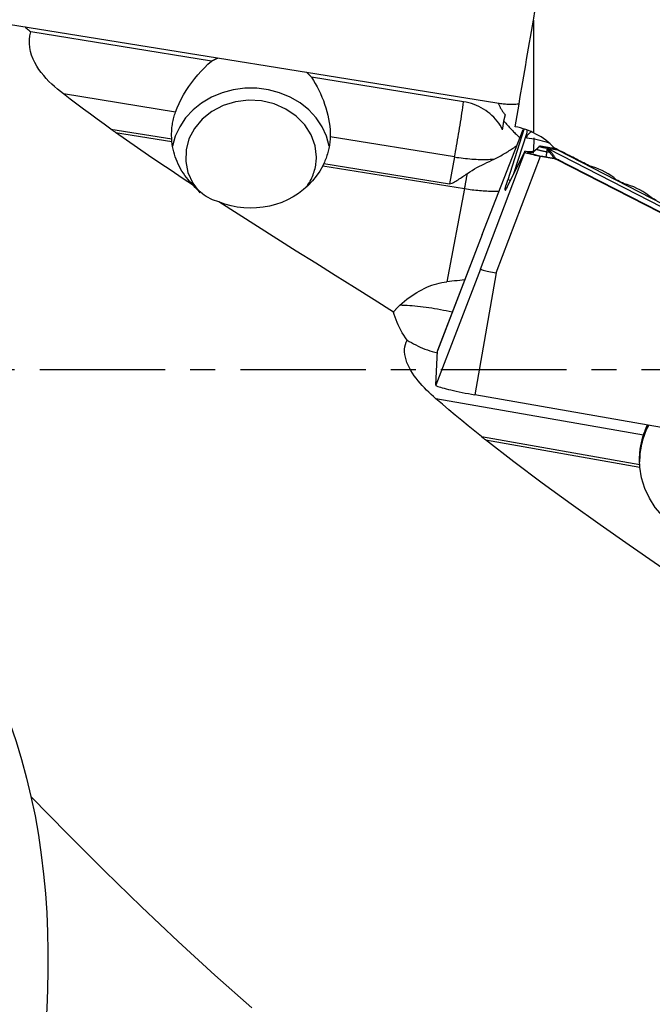
# Model space of a CAD drawing. Extents: x -67 to 108, y -43 to 76.
# Drawn here: x 53 to 69, y -16 to 9 of the extents above; entities that cross this region are included whole.
import ezdxf

# ---------------------------------------------------------------- set-up
doc = ezdxf.new("R2010")
doc.units = 0
doc.header["$MEASUREMENT"] = 0
doc.linetypes.add('CENTER', pattern=[5.059896, 3.162435, -0.632487, 0.632487, -0.632487])
doc.layers.add('1', color=4, linetype='CONTINUOUS')
doc.layers.add('SK4', color=2, linetype='CENTER')

msp = doc.modelspace()

# ---------------------------------------------------------------- linework, layer by layer
at = {"layer": '1'}
for p, q in [((52.353846, 8.703994), (64.663943, 6.72105)), ((65.587099, 8.804732), (65.587099, 5.966529)), ((57.470153, 7.776796), (52.912287, 8.51099)), ((63.827657, 6.752712), (59.991042, 7.370725)), ((56.562777, 6.491362), (53.737511, 6.946464)), ((54.935823, 6.058751), (56.468278, 5.811899)), ((55.045874, 5.978609), (56.473338, 5.748669)), ((64.292817, 3.401853), (65.326917, 6.055285)), ((65.346784, 6.048522), (64.943178, 4.782702)), ((65.097539, 4.940444), (65.427338, 5.974786)), ((63.599492, 5.357869), (60.463839, 5.862969)), ((64.254934, 2.533207), (65.374131, 5.478431)), ((64.935722, 4.611743), (65.372177, 5.498314)), ((65.375182, 5.502528), (65.374131, 5.478431)), ((65.442822, 5.491241), (65.37505, 5.503035)), ((65.443257, 5.490682), (65.375182, 5.502528)), ((65.442622, 5.476127), (65.443257, 5.490682)), ((65.443257, 5.490682), (65.442822, 5.491241)), ((65.671817, 5.554814), (65.738728, 5.628936)), ((65.671817, 5.554814), (65.671993, 5.55885)), ((65.739047, 5.630949), (65.72781, 5.618343)), ((65.728472, 5.618789), (65.72781, 5.618343)), ((65.738791, 5.630364), (65.728472, 5.618789)), ((65.738791, 5.630364), (65.738728, 5.628936)), ((65.740206, 5.631645), (65.767783, 5.642075)), ((65.767783, 5.642075), (66.054366, 5.591612)), ((65.92531, 5.492097), (65.940194, 5.579091)), ((65.92531, 5.492097), (65.982513, 5.482024)), ((65.960433, 5.575528), (65.940194, 5.579091)), ((65.960433, 5.575528), (65.955983, 5.5625)), ((65.976418, 5.555635), (65.981951, 5.571835)), ((69.980152, 3.501698), (65.976418, 5.555635)), ((65.981951, 5.571835), (66.197006, 5.53588)), ((66.197006, 5.53588), (70.00285, 3.583462)), ((63.599492, 5.357869), (63.470439, 4.683972)), ((64.647645, 2.436046), (65.766842, 5.38127)), ((65.766842, 5.38127), (66.108332, 5.321139)), ((65.904263, 5.361913), (66.110518, 5.325594)), ((66.110518, 5.325594), (66.108332, 5.321139)), ((69.914681, 3.386439), (66.164192, 5.31046)), ((66.164307, 5.302333), (66.166492, 5.306789)), ((66.164307, 5.302333), (69.908938, 3.381317)), ((60.275287, 5.13624), (63.85285, 4.559957)), ((60.30308, 5.194179), (63.470439, 4.683972)), ((65.013358, 4.769447), (64.943178, 4.782702)), ((63.85285, 4.559957), (63.402812, 2.20992)), ((64.872344, 4.522827), (64.886771, 4.520286)), ((64.292817, 3.401853), (63.166008, 0.473509)), ((64.292945, 3.402463), (63.166327, 0.475031)), ((64.254934, 2.533207), (63.128126, -0.395137)), ((64.647645, 2.436046), (64.109903, -0.638039)), ((63.128126, -0.395137), (63.166008, 0.473509)), ((63.166327, 0.475032), (63.166008, 0.473509)), ((68.362777, -1.658078), (63.130055, -0.736672)), ((76.42, -2.805667), (64.109903, -0.638039)), ((64.276643, -1.691509), (68.268278, -2.394377)), ((64.382183, -1.777199), (68.273338, -2.462375))]:
    msp.add_line(p, q, dxfattribs=at)
for points in [[(65.587099, 8.804732, 0), (65.597178, 8.860119, 0), (65.60726, 8.915478, 0), (65.617343, 8.970807, 0), (65.62743, 9.026107, 0), (65.637518, 9.081377, 0), (65.647609, 9.136617, 0), (65.657702, 9.191828, 0), (65.667797, 9.247008, 0), (65.677895, 9.302158, 0), (65.687995, 9.357278, 0), (65.698097, 9.412367, 0), (65.708201, 9.467425, 0), (65.718307, 9.522451, 0), (65.728415, 9.577447, 0), (65.738525, 9.632412, 0), (65.748638, 9.687344, 0), (65.758752, 9.742245, 0), (65.768868, 9.797115, 0), (65.778986, 9.851952, 0)], [(65.130213, 6.122446, 0), (65.153968, 6.264236, 0), (65.177757, 6.405972, 0), (65.201581, 6.547652, 0), (65.225439, 6.689273, 0), (65.249331, 6.830833, 0), (65.273256, 6.972328, 0), (65.297214, 7.113756, 0), (65.321204, 7.255115, 0), (65.345226, 7.396402, 0), (65.369279, 7.537615, 0), (65.393364, 7.67875, 0), (65.417478, 7.819805, 0), (65.441623, 7.960777, 0), (65.465798, 8.101664, 0), (65.490002, 8.242464, 0), (65.514234, 8.383173, 0), (65.538495, 8.523789, 0), (65.562783, 8.66431, 0), (65.587099, 8.804732, 0)], [(52.772507, 8.635677, 0), (52.792431, 8.617821, 0), (52.812369, 8.599979, 0), (52.832322, 8.582153, 0), (52.852291, 8.56434, 0), (52.872275, 8.546542, 0), (52.892274, 8.528759, 0), (52.912287, 8.51099, 0)], [(53.737511, 6.946464, 0), (53.661136, 7.00662, 0), (53.586267, 7.068429, 0), (53.513065, 7.132069, 0), (53.441692, 7.197721, 0), (53.372307, 7.26556, 0), (53.305083, 7.33578, 0), (53.240363, 7.408769, 0), (53.178529, 7.484966, 0), (53.119962, 7.564806, 0), (53.065102, 7.648726, 0), (53.015062, 7.736701, 0), (52.971252, 7.828006, 0), (52.934677, 7.922568, 0), (52.906269, 8.02048, 0), (52.88739, 8.119444, 0), (52.878486, 8.218965, 0), (52.879854, 8.318839, 0), (52.891376, 8.416589, 0), (52.912287, 8.51099, 0)], [(56.562777, 6.491362, 0), (56.604628, 6.601271, 0), (56.652659, 6.710293, 0), (56.706586, 6.818458, 0), (56.766202, 6.925828, 0), (56.831091, 7.031971, 0), (56.900364, 7.135885, 0), (56.973206, 7.236703, 0), (57.049458, 7.334647, 0), (57.128864, 7.4297, 0), (57.211088, 7.521717, 0), (57.295494, 7.610243, 0), (57.381862, 7.695226, 0), (57.470153, 7.776796, 0)], [(57.470153, 7.776796, 0), (57.478444, 7.781189, 0), (57.486758, 7.785546, 0), (57.495094, 7.789865, 0), (57.503452, 7.794148, 0), (57.511832, 7.798394, 0), (57.520234, 7.802602, 0), (57.528657, 7.806774, 0), (57.537101, 7.810908, 0), (57.545567, 7.815005, 0), (57.554054, 7.819064, 0), (57.562561, 7.823086, 0), (57.571089, 7.82707, 0), (57.579637, 7.831017, 0), (57.588206, 7.834926, 0), (57.596794, 7.838796, 0), (57.605403, 7.842629, 0), (57.61403, 7.846424, 0), (57.622677, 7.850181, 0), (57.631344, 7.853899, 0)], [(59.867723, 7.493657, 0), (59.87451, 7.487449, 0), (59.881265, 7.481211, 0), (59.887988, 7.474944, 0), (59.894678, 7.468647, 0), (59.901336, 7.46232, 0), (59.907961, 7.455964, 0), (59.914553, 7.449579, 0), (59.921112, 7.443164, 0), (59.927638, 7.436721, 0), (59.934131, 7.430248, 0), (59.94059, 7.423747, 0), (59.947016, 7.417218, 0), (59.953408, 7.41066, 0), (59.959766, 7.404074, 0), (59.96609, 7.39746, 0), (59.972379, 7.390817, 0), (59.978635, 7.384147, 0), (59.984856, 7.37745, 0), (59.991042, 7.370725, 0)], [(59.991042, 7.370725, 0), (60.040496, 7.290339, 0), (60.08783, 7.208646, 0), (60.133001, 7.125612, 0), (60.175965, 7.041204, 0), (60.216669, 6.955383, 0), (60.255016, 6.868084, 0), (60.290917, 6.779176, 0), (60.324182, 6.688733, 0), (60.354398, 6.597477, 0), (60.381309, 6.505874, 0), (60.404778, 6.413944, 0), (60.424669, 6.321677, 0), (60.440845, 6.229054, 0), (60.453093, 6.136136, 0), (60.461124, 6.043833, 0), (60.464743, 5.952771, 0), (60.463839, 5.862969, 0)], [(60.439679, 5.631288, 0), (60.370932, 5.882539, 0), (60.260119, 6.122164, 0), (60.109686, 6.344875, 0), (59.922952, 6.545756, 0), (59.70404, 6.720375, 0), (59.45778, 6.864877, 0), (59.189608, 6.976073, 0), (58.905442, 7.051509, 0), (58.611555, 7.089519, 0), (58.314432, 7.089266, 0), (58.020631, 7.050754, 0), (57.736636, 6.974833, 0), (57.468715, 6.86318, 0), (57.222783, 6.718258, 0), (57.004265, 6.543265, 0), (56.817986, 6.342065, 0), (56.668056, 6.119098, 0), (56.557785, 5.879284, 0), (56.489606, 5.627917, 0)], [(54.935823, 6.058751, 0), (54.762665, 6.183035, 0), (54.590122, 6.308109, 0), (54.418218, 6.434005, 0), (54.24698, 6.560755, 0), (54.076432, 6.688393, 0), (53.9066, 6.816952, 0), (53.737511, 6.946464, 0)], [(60.114952, 5.355804, 0), (60.081719, 5.642194, 0), (59.983361, 5.917047, 0), (59.823838, 6.169293, 0), (59.609578, 6.38877, 0), (59.34921, 6.566637, 0), (59.053222, 6.69573, 0), (58.733538, 6.770849, 0), (58.403035, 6.788967, 0), (58.075026, 6.749355, 0), (57.762724, 6.653609, 0), (57.478709, 6.505585, 0), (57.234421, 6.311246, 0), (57.039701, 6.07842, 0), (56.902393, 5.816486, 0), (56.828026, 5.535995, 0), (56.819598, 5.248246, 0), (56.877448, 4.964829, 0), (56.999244, 4.697161, 0), (57.180082, 4.456025, 0)], [(63.599492, 5.357869, 0), (63.612693, 5.427392, 0), (63.625866, 5.497946, 0), (63.638993, 5.569428, 0), (63.652053, 5.641735, 0), (63.665029, 5.714763, 0), (63.6779, 5.788406, 0), (63.69065, 5.862558, 0), (63.703259, 5.93711, 0), (63.71571, 6.011956, 0), (63.727983, 6.086987, 0), (63.740062, 6.162094, 0), (63.751928, 6.237169, 0), (63.763565, 6.312103, 0), (63.774956, 6.386788, 0), (63.786085, 6.461115, 0), (63.796935, 6.534978, 0), (63.80749, 6.608269, 0), (63.817735, 6.680882, 0), (63.827657, 6.752712, 0)], [(64.808851, 6.04509, 0), (64.779719, 6.101968, 0), (64.747432, 6.157381, 0), (64.712076, 6.211182, 0), (64.673746, 6.263226, 0), (64.632544, 6.313375, 0), (64.58858, 6.361495, 0), (64.541971, 6.407457, 0), (64.492841, 6.451139, 0), (64.441323, 6.492425, 0), (64.387553, 6.531203, 0), (64.331675, 6.56737, 0), (64.273838, 6.60083, 0), (64.214197, 6.631494, 0), (64.152911, 6.659279, 0), (64.090143, 6.684112, 0), (64.026061, 6.705926, 0), (63.960836, 6.724662, 0), (63.894642, 6.740272, 0), (63.827657, 6.752712, 0)], [(64.663943, 6.72105, 0), (64.695542, 6.716161, 0), (64.727104, 6.71168, 0), (64.758599, 6.707611, 0), (64.789992, 6.703959, 0), (64.821253, 6.700727, 0), (64.852349, 6.697918, 0), (64.883248, 6.695536, 0), (64.913917, 6.693583, 0), (64.944326, 6.692061, 0), (64.974444, 6.690971, 0), (65.004238, 6.690315, 0), (65.033679, 6.690093, 0), (65.062736, 6.690306, 0), (65.091379, 6.690953, 0), (65.119578, 6.692033, 0), (65.147306, 6.693547, 0), (65.174532, 6.695491, 0), (65.201229, 6.697864, 0), (65.22737, 6.700664, 0)], [(64.702987, 6.715076, 0), (64.709178, 6.698097, 0), (64.715737, 6.681235, 0), (64.722661, 6.664498, 0), (64.729948, 6.647892, 0), (64.737595, 6.631424, 0), (64.745598, 6.615101, 0), (64.753954, 6.598929, 0), (64.762661, 6.582914, 0), (64.771714, 6.567063, 0), (64.78111, 6.551382, 0), (64.790845, 6.535878, 0), (64.800916, 6.520557, 0), (64.811317, 6.505424, 0), (64.822046, 6.490487, 0), (64.833098, 6.47575, 0), (64.844468, 6.461221, 0), (64.856152, 6.446904, 0), (64.868145, 6.432805, 0), (64.880442, 6.41893, 0)], [(56.468278, 5.811899, 0), (56.466404, 5.848112, 0), (56.465296, 5.884353, 0), (56.464953, 5.920608, 0), (56.465375, 5.956864, 0), (56.466563, 5.993107, 0), (56.468516, 6.029322, 0), (56.471233, 6.065496, 0), (56.474713, 6.101615, 0), (56.478955, 6.137665, 0), (56.483957, 6.173632, 0), (56.489718, 6.209503, 0), (56.496235, 6.245264, 0), (56.503505, 6.280901, 0), (56.511526, 6.316401, 0), (56.520295, 6.351749, 0), (56.529809, 6.386933, 0), (56.540063, 6.421939, 0), (56.551054, 6.456753, 0), (56.562777, 6.491362, 0)], [(64.808851, 6.04509, 0), (64.810656, 6.056625, 0), (64.812454, 6.068156, 0), (64.814246, 6.079681, 0), (64.816031, 6.091201, 0), (64.81781, 6.102715, 0), (64.819581, 6.114222, 0), (64.821346, 6.125721, 0), (64.823103, 6.137213, 0), (64.824853, 6.148697, 0), (64.826596, 6.160171, 0), (64.828332, 6.171636, 0), (64.83006, 6.183091, 0), (64.83178, 6.194535, 0), (64.833493, 6.205967, 0), (64.835199, 6.217388, 0), (64.836896, 6.228797, 0), (64.838586, 6.240193, 0), (64.840268, 6.251575, 0), (64.841941, 6.262943, 0)], [(64.841941, 6.262943, 0), (64.843905, 6.27054, 0), (64.845877, 6.278208, 0), (64.847855, 6.285945, 0), (64.849841, 6.293752, 0), (64.851834, 6.301627, 0), (64.853835, 6.309572, 0), (64.855842, 6.317585, 0), (64.857856, 6.325665, 0), (64.859877, 6.333814, 0), (64.861905, 6.342029, 0), (64.86394, 6.350312, 0), (64.86598, 6.358661, 0), (64.868028, 6.367076, 0), (64.870082, 6.375556, 0), (64.872142, 6.384102, 0), (64.874208, 6.392713, 0), (64.87628, 6.401388, 0), (64.878358, 6.410127, 0), (64.880442, 6.41893, 0)], [(64.841941, 6.262943, 0), (64.865479, 6.236068, 0), (64.888844, 6.209644, 0), (64.912021, 6.183689, 0), (64.934994, 6.158219, 0), (64.957748, 6.133253, 0), (64.980268, 6.108806, 0), (65.002537, 6.084896, 0), (65.024542, 6.061538, 0), (65.046268, 6.038748, 0), (65.0677, 6.016541, 0), (65.088824, 5.994933, 0), (65.109625, 5.973937, 0), (65.130089, 5.953567, 0), (65.150204, 5.933839, 0), (65.169954, 5.914764, 0), (65.189328, 5.896355, 0), (65.208312, 5.878625, 0), (65.226893, 5.861586, 0), (65.245059, 5.845249, 0)], [(55.045874, 5.978609, 0), (55.030029, 5.989897, 0), (55.014224, 6.001237, 0), (54.998459, 6.012631, 0), (54.982737, 6.024078, 0), (54.967056, 6.03558, 0), (54.951418, 6.047137, 0), (54.935823, 6.058751, 0)], [(57.019845, 4.637907, 0), (56.734747, 4.825364, 0), (56.450524, 5.013971, 0), (56.167273, 5.203852, 0), (55.885087, 5.395132, 0), (55.604062, 5.587935, 0), (55.324293, 5.782385, 0), (55.045874, 5.978609, 0)], [(65.587099, 5.966529, 0), (65.524277, 5.996696, 0), (65.460648, 6.024242, 0), (65.396207, 6.049159, 0), (65.330948, 6.071444, 0), (65.264866, 6.091091, 0), (65.197957, 6.108093, 0), (65.130213, 6.122446, 0)], [(65.420045, 5.890644, 0), (65.420831, 5.899319, 0), (65.421605, 5.907942, 0), (65.422367, 5.916515, 0), (65.423118, 5.925035, 0), (65.423856, 5.933504, 0), (65.424582, 5.94192, 0), (65.425296, 5.950284, 0), (65.425997, 5.958595, 0), (65.426687, 5.966853, 0), (65.427364, 5.975057, 0), (65.428029, 5.983207, 0), (65.428682, 5.991303, 0), (65.429322, 5.999345, 0), (65.42995, 6.007332, 0), (65.430566, 6.015264, 0), (65.43117, 6.02314, 0), (65.431761, 6.030961, 0), (65.432339, 6.038726, 0), (65.432906, 6.046435, 0)], [(65.543475, 6.008062, 0), (65.537073, 6.002349, 0), (65.53066, 5.996583, 0), (65.524235, 5.990764, 0), (65.517798, 5.984893, 0), (65.511351, 5.978969, 0), (65.504892, 5.972992, 0), (65.498423, 5.966964, 0), (65.491943, 5.960884, 0), (65.485454, 5.954752, 0), (65.478954, 5.948569, 0), (65.472444, 5.942334, 0), (65.465925, 5.936049, 0), (65.459397, 5.929713, 0), (65.452859, 5.923326, 0), (65.446313, 5.91689, 0), (65.439758, 5.910403, 0), (65.433195, 5.903866, 0), (65.426624, 5.89728, 0), (65.420045, 5.890644, 0)], [(66.115461, 5.58865, 0), (66.064918, 5.639876, 0), (66.012236, 5.688949, 0), (65.957392, 5.735847, 0), (65.900362, 5.780549, 0), (65.841174, 5.822993, 0), (65.780149, 5.8629, 0), (65.71741, 5.900168, 0), (65.653034, 5.934732, 0), (65.587099, 5.966529, 0)], [(56.473338, 5.748669, 0), (56.472473, 5.75764, 0), (56.471656, 5.766632, 0), (56.470886, 5.775645, 0), (56.470163, 5.784679, 0), (56.469487, 5.793733, 0), (56.468859, 5.802807, 0), (56.468278, 5.811899, 0)], [(57.019845, 4.637907, 0), (56.971878, 4.685962, 0), (56.925778, 4.735561, 0), (56.881601, 4.786642, 0), (56.839402, 4.839141, 0), (56.799235, 4.892992, 0), (56.76115, 4.948127, 0), (56.725194, 5.004479, 0), (56.691412, 5.061977, 0), (56.659846, 5.120548, 0), (56.630536, 5.180119, 0), (56.603519, 5.240617, 0), (56.578827, 5.301966, 0), (56.556493, 5.364088, 0), (56.536544, 5.426906, 0), (56.519004, 5.490342, 0), (56.503897, 5.554317, 0), (56.49124, 5.61875, 0), (56.481049, 5.683561, 0), (56.473338, 5.748669, 0)], [(60.463839, 5.862969, 0), (60.462152, 5.826743, 0), (60.4597, 5.790553, 0), (60.456484, 5.754413, 0), (60.452507, 5.718338, 0), (60.447768, 5.68234, 0), (60.44227, 5.646434, 0), (60.436016, 5.610633, 0), (60.429007, 5.574952, 0), (60.421246, 5.539403, 0), (60.412736, 5.504001, 0), (60.40348, 5.468758, 0), (60.393483, 5.433689, 0), (60.382747, 5.398807, 0), (60.371277, 5.364125, 0), (60.359078, 5.329656, 0), (60.346153, 5.295414, 0), (60.332509, 5.261412, 0), (60.318149, 5.227662, 0), (60.30308, 5.194179, 0)], [(65.420045, 5.890644, 0), (65.41981, 5.888074, 0), (65.419575, 5.8855, 0), (65.419339, 5.882923, 0), (65.419103, 5.880343, 0), (65.418865, 5.877759, 0), (65.418627, 5.875173, 0), (65.418388, 5.872583, 0), (65.418148, 5.86999, 0), (65.417908, 5.867394, 0), (65.417667, 5.864795, 0), (65.417425, 5.862192, 0), (65.417182, 5.859587, 0), (65.416938, 5.856978, 0), (65.416694, 5.854366, 0), (65.416449, 5.851752, 0), (65.416203, 5.849134, 0), (65.415956, 5.846512, 0), (65.415709, 5.843888, 0), (65.415461, 5.841261, 0)], [(65.415461, 5.841261, 0), (65.482427, 5.833869, 0), (65.549297, 5.82448, 0), (65.615844, 5.813144, 0), (65.681842, 5.799913, 0), (65.747085, 5.784836, 0), (65.811559, 5.767964, 0), (65.875273, 5.749322, 0), (65.938225, 5.728934, 0), (66.00041, 5.706826, 0)], [(65.588686, 5.452909, 0), (65.592137, 5.498247, 0), (65.59517, 5.541629, 0), (65.597783, 5.583055, 0), (65.599976, 5.62252, 0), (65.60175, 5.660025, 0), (65.603102, 5.695571, 0), (65.604028, 5.729139, 0), (65.60452, 5.760545, 0), (65.604574, 5.789609, 0), (65.604196, 5.816308, 0), (65.60339, 5.840665, 0)], [(64.597866, 5.305009, 0), (64.632219, 5.321872, 0), (64.666173, 5.338919, 0), (64.699713, 5.356142, 0), (64.732825, 5.373534, 0), (64.765493, 5.391086, 0), (64.797703, 5.408791, 0), (64.829442, 5.426642, 0), (64.860695, 5.44463, 0), (64.891449, 5.462748, 0), (64.92169, 5.480987, 0), (64.951406, 5.49934, 0), (64.980582, 5.517799, 0), (65.009207, 5.536356, 0), (65.037268, 5.555002, 0), (65.064752, 5.573729, 0), (65.091647, 5.59253, 0), (65.117943, 5.611395, 0), (65.143626, 5.630318, 0), (65.168687, 5.649288, 0)], [(65.372177, 5.498314, 0), (65.372492, 5.498949, 0), (65.37279, 5.499538, 0), (65.37307, 5.500082, 0), (65.373334, 5.50058, 0), (65.37358, 5.501033, 0), (65.373809, 5.501439, 0), (65.37402, 5.5018, 0), (65.374214, 5.502115, 0), (65.37439, 5.502384, 0), (65.374549, 5.502606, 0), (65.37469, 5.502783, 0), (65.374814, 5.502913, 0), (65.37492, 5.502997, 0), (65.375008, 5.503034, 0), (65.375078, 5.503026, 0), (65.375131, 5.502971, 0), (65.375166, 5.502869, 0), (65.375183, 5.502722, 0), (65.375182, 5.502528, 0)], [(65.374131, 5.478431, 0), (65.376881, 5.474565, 0), (65.385328, 5.46975, 0), (65.399328, 5.464057, 0), (65.418732, 5.457557, 0), (65.443244, 5.450346, 0), (65.47247, 5.442536, 0), (65.506011, 5.434239, 0), (65.54339, 5.425572, 0), (65.584051, 5.416662, 0), (65.627422, 5.407635, 0), (65.672727, 5.398654, 0), (65.719367, 5.389834, 0), (65.766842, 5.38127, 0)], [(65.442622, 5.476127, 0), (65.455795, 5.474167, 0), (65.469053, 5.47291, 0), (65.48236, 5.472358, 0), (65.495677, 5.472514, 0), (65.508967, 5.473378, 0), (65.522191, 5.474946, 0), (65.535313, 5.477215, 0), (65.548295, 5.480177, 0), (65.561101, 5.483825, 0), (65.573693, 5.488148, 0), (65.586036, 5.493134, 0), (65.598096, 5.498769, 0), (65.609838, 5.505036, 0), (65.621228, 5.511919, 0), (65.632234, 5.519397, 0), (65.642826, 5.527449, 0), (65.652973, 5.536052, 0), (65.662646, 5.545182, 0), (65.671817, 5.554814, 0)], [(65.442622, 5.476127, 0), (65.444086, 5.473151, 0), (65.448703, 5.469637, 0), (65.456442, 5.465611, 0), (65.46725, 5.4611, 0), (65.481052, 5.456134, 0), (65.497756, 5.450748, 0), (65.517246, 5.444978, 0), (65.539389, 5.438864, 0), (65.564034, 5.432448, 0), (65.591014, 5.425773, 0), (65.620143, 5.418885, 0), (65.651222, 5.411831, 0), (65.68404, 5.404659, 0), (65.718372, 5.397419, 0), (65.753983, 5.390159, 0), (65.790631, 5.382929, 0), (65.828064, 5.375779, 0), (65.866028, 5.368758, 0), (65.904263, 5.361913, 0)], [(65.460363, 5.488091, 0), (65.459459, 5.48821, 0), (65.458556, 5.488331, 0), (65.457653, 5.488454, 0), (65.45675, 5.488579, 0), (65.455848, 5.488706, 0), (65.454946, 5.488834, 0), (65.454044, 5.488965, 0), (65.453143, 5.489098, 0), (65.452242, 5.489232, 0), (65.451342, 5.489368, 0), (65.450441, 5.489507, 0), (65.449542, 5.489647, 0), (65.448643, 5.489789, 0), (65.447744, 5.489933, 0), (65.446845, 5.490079, 0), (65.445948, 5.490227, 0), (65.44505, 5.490376, 0), (65.444153, 5.490528, 0), (65.443257, 5.490682, 0)], [(65.671993, 5.55885, 0), (65.663626, 5.551241, 0), (65.653815, 5.543063, 0), (65.642422, 5.534488, 0), (65.629284, 5.525701, 0), (65.614413, 5.517033, 0), (65.598086, 5.508901, 0), (65.580546, 5.501698, 0), (65.561859, 5.495632, 0), (65.542288, 5.490896, 0), (65.522137, 5.487694, 0), (65.501696, 5.486135, 0), (65.481079, 5.486254, 0), (65.460363, 5.488091, 0)], [(65.671817, 5.554814, 0), (65.672621, 5.553179, 0), (65.675157, 5.55125, 0), (65.679406, 5.549039, 0), (65.685341, 5.546562, 0), (65.69292, 5.543835, 0), (65.702092, 5.540877, 0), (65.712794, 5.537709, 0), (65.724953, 5.534352, 0), (65.738486, 5.530829, 0), (65.753301, 5.527163, 0), (65.769296, 5.523381, 0), (65.786362, 5.519508, 0), (65.804383, 5.51557, 0), (65.823235, 5.511594, 0), (65.842789, 5.507607, 0), (65.862913, 5.503637, 0), (65.883468, 5.499711, 0), (65.904315, 5.495856, 0), (65.92531, 5.492097, 0)], [(65.728472, 5.618789, 0), (65.725961, 5.615982, 0), (65.723398, 5.613134, 0), (65.720782, 5.610248, 0), (65.718115, 5.607322, 0), (65.715395, 5.604356, 0), (65.712624, 5.601352, 0), (65.709802, 5.598309, 0), (65.706928, 5.595228, 0), (65.704003, 5.592108, 0), (65.701028, 5.58895, 0), (65.698001, 5.585754, 0), (65.694925, 5.582521, 0), (65.691798, 5.57925, 0), (65.688621, 5.575942, 0), (65.685394, 5.572597, 0), (65.682118, 5.569215, 0), (65.678792, 5.565796, 0), (65.675417, 5.562341, 0), (65.671993, 5.55885, 0)], [(65.738728, 5.628936, 0), (65.739367, 5.627637, 0), (65.741382, 5.626104, 0), (65.744759, 5.624347, 0), (65.749476, 5.622378, 0), (65.7555, 5.620211, 0), (65.762789, 5.61786, 0), (65.771295, 5.615342, 0), (65.780958, 5.612674, 0), (65.791714, 5.609874, 0), (65.803488, 5.606961, 0), (65.8162, 5.603955, 0), (65.829764, 5.600876, 0), (65.844086, 5.597746, 0), (65.859069, 5.594587, 0), (65.87461, 5.591418, 0), (65.890604, 5.588263, 0), (65.90694, 5.585143, 0), (65.923508, 5.582079, 0), (65.940194, 5.579091, 0)], [(65.738791, 5.630364, 0), (65.738798, 5.630443, 0), (65.738812, 5.630521, 0), (65.738835, 5.630597, 0), (65.738864, 5.630673, 0), (65.738901, 5.630747, 0), (65.738946, 5.630819, 0), (65.738998, 5.630891, 0), (65.739058, 5.630961, 0), (65.739125, 5.631029, 0), (65.739199, 5.631097, 0), (65.739281, 5.631163, 0), (65.739371, 5.631228, 0), (65.739468, 5.631291, 0), (65.739572, 5.631353, 0), (65.739684, 5.631414, 0), (65.739803, 5.631474, 0), (65.73993, 5.631532, 0), (65.740064, 5.631589, 0), (65.740206, 5.631645, 0)], [(65.92531, 5.492097, 0), (65.92336, 5.480679, 0), (65.921479, 5.469621, 0), (65.919672, 5.458954, 0), (65.917945, 5.448709, 0), (65.916302, 5.438914, 0), (65.914749, 5.429598, 0), (65.913288, 5.420787, 0), (65.911925, 5.412506, 0), (65.910664, 5.404778, 0), (65.909508, 5.397625, 0), (65.90846, 5.391069, 0), (65.907523, 5.385126, 0), (65.9067, 5.379815, 0), (65.905994, 5.375149, 0), (65.905405, 5.371143, 0), (65.904937, 5.367808, 0), (65.90459, 5.365153, 0), (65.904365, 5.363186, 0), (65.904263, 5.361913, 0)], [(65.982513, 5.482024, 0), (65.978784, 5.487285, 0), (65.975313, 5.492434, 0), (65.9721, 5.49747, 0), (65.969147, 5.502393, 0), (65.966452, 5.507203, 0), (65.964016, 5.5119, 0), (65.96184, 5.516483, 0), (65.959923, 5.520952, 0), (65.958265, 5.525307, 0), (65.956867, 5.529547, 0), (65.95573, 5.533672, 0), (65.954851, 5.537681, 0), (65.954233, 5.541576, 0), (65.953875, 5.545354, 0), (65.953777, 5.549016, 0), (65.953938, 5.552562, 0), (65.95436, 5.555992, 0), (65.955042, 5.559305, 0), (65.955983, 5.5625, 0)], [(65.976418, 5.555635, 0), (65.975352, 5.556022, 0), (65.974284, 5.556406, 0), (65.973215, 5.556787, 0), (65.972145, 5.557166, 0), (65.971074, 5.557541, 0), (65.970002, 5.557914, 0), (65.968929, 5.558284, 0), (65.967855, 5.558652, 0), (65.96678, 5.559016, 0), (65.965704, 5.559378, 0), (65.964627, 5.559736, 0), (65.963549, 5.560092, 0), (65.96247, 5.560445, 0), (65.961391, 5.560795, 0), (65.960311, 5.561142, 0), (65.95923, 5.561486, 0), (65.958148, 5.561827, 0), (65.957066, 5.562165, 0), (65.955983, 5.5625, 0)], [(65.981951, 5.571835, 0), (65.980817, 5.572024, 0), (65.979683, 5.572215, 0), (65.978549, 5.572406, 0), (65.977416, 5.572597, 0), (65.976282, 5.572789, 0), (65.975148, 5.572981, 0), (65.974014, 5.573174, 0), (65.972881, 5.573368, 0), (65.971748, 5.573562, 0), (65.970614, 5.573756, 0), (65.969482, 5.573951, 0), (65.968349, 5.574147, 0), (65.967217, 5.574343, 0), (65.966085, 5.574539, 0), (65.964954, 5.574736, 0), (65.963823, 5.574933, 0), (65.962692, 5.575131, 0), (65.961562, 5.575329, 0), (65.960433, 5.575528, 0)], [(66.015432, 5.498473, 0), (66.011074, 5.502568, 0), (66.006971, 5.506544, 0), (66.003123, 5.5104, 0), (65.999531, 5.514137, 0), (65.996194, 5.517753, 0), (65.993113, 5.521249, 0), (65.990288, 5.524624, 0), (65.98772, 5.527878, 0), (65.985408, 5.531011, 0), (65.983352, 5.534022, 0), (65.981554, 5.536912, 0), (65.980012, 5.539681, 0), (65.978727, 5.542327, 0), (65.977699, 5.544851, 0), (65.976928, 5.547253, 0), (65.976415, 5.549533, 0), (65.976159, 5.55169, 0), (65.97616, 5.553724, 0), (65.976418, 5.555635, 0)], [(66.015432, 5.498473, 0), (66.01374, 5.497712, 0), (66.012042, 5.49694, 0), (66.010338, 5.496155, 0), (66.00863, 5.495358, 0), (66.006916, 5.494549, 0), (66.005198, 5.493729, 0), (66.003475, 5.492896, 0), (66.001747, 5.492052, 0), (66.000016, 5.491196, 0), (65.99828, 5.490329, 0), (65.996541, 5.489451, 0), (65.994798, 5.488561, 0), (65.993052, 5.48766, 0), (65.991302, 5.486748, 0), (65.98955, 5.485824, 0), (65.987794, 5.48489, 0), (65.986036, 5.483946, 0), (65.984276, 5.48299, 0), (65.982513, 5.482024, 0)], [(65.982513, 5.482024, 0), (65.998864, 5.4683, 0), (66.013968, 5.453958, 0), (66.027671, 5.439174, 0), (66.039857, 5.424121, 0), (66.050588, 5.409119, 0), (66.059961, 5.394628, 0), (66.068111, 5.381069, 0), (66.075419, 5.368572, 0), (66.08216, 5.357326, 0), (66.088579, 5.34755, 0), (66.0949, 5.33937, 0), (66.101333, 5.332796, 0), (66.108093, 5.327836, 0)], [(66.164192, 5.31046, 0), (66.155997, 5.317499, 0), (66.147891, 5.326456, 0), (66.139656, 5.337262, 0), (66.131089, 5.349819, 0), (66.122045, 5.363879, 0), (66.112364, 5.379159, 0), (66.101859, 5.395401, 0), (66.090275, 5.412448, 0), (66.077569, 5.429935, 0), (66.063726, 5.447472, 0), (66.04871, 5.464826, 0), (66.032581, 5.481873, 0), (66.015432, 5.498473, 0)], [(66.054366, 5.591612, 0), (66.060028, 5.59061, 0), (66.065581, 5.58962, 0), (66.071025, 5.58864, 0), (66.076359, 5.587671, 0), (66.081582, 5.586714, 0), (66.086695, 5.585767, 0), (66.091696, 5.584832, 0), (66.096586, 5.583907, 0), (66.101364, 5.582994, 0), (66.106031, 5.582093, 0), (66.110584, 5.581203, 0), (66.115025, 5.580324, 0), (66.119353, 5.579456, 0), (66.123568, 5.578601, 0), (66.127668, 5.577757, 0), (66.131655, 5.576924, 0), (66.135528, 5.576104, 0), (66.139286, 5.575295, 0), (66.142929, 5.574498, 0)], [(66.995045, 5.135717, 0), (66.948693, 5.159574, 0), (66.902347, 5.183428, 0), (66.856008, 5.207281, 0), (66.809675, 5.231132, 0), (66.763348, 5.254981, 0), (66.717028, 5.278828, 0), (66.670715, 5.302672, 0), (66.624407, 5.326515, 0), (66.578107, 5.350356, 0), (66.531812, 5.374195, 0), (66.485524, 5.398032, 0), (66.439243, 5.421866, 0), (66.392969, 5.445699, 0), (66.346701, 5.469529, 0), (66.300439, 5.493358, 0), (66.254184, 5.517184, 0), (66.207936, 5.541008, 0), (66.161695, 5.56483, 0), (66.115461, 5.58865, 0)], [(59.871215, 4.605611, 0), (59.895627, 4.641334, 0), (59.918838, 4.677656, 0), (59.940828, 4.714548, 0), (59.96158, 4.751978, 0), (59.981076, 4.789914, 0), (59.999299, 4.828326, 0), (60.016235, 4.86718, 0), (60.031868, 4.906444, 0), (60.046187, 4.946086, 0), (60.059178, 4.986071, 0), (60.070831, 5.026367, 0), (60.081136, 5.066939, 0), (60.090085, 5.107754, 0), (60.09767, 5.148777, 0), (60.103884, 5.189973, 0), (60.108723, 5.231309, 0), (60.112182, 5.27275, 0), (60.114259, 5.31426, 0), (60.114952, 5.355804, 0)], [(63.599492, 5.357869, 0), (63.654638, 5.349293, 0), (63.709736, 5.341335, 0), (63.764744, 5.334005, 0), (63.819616, 5.327306, 0), (63.874312, 5.321244, 0), (63.928787, 5.315824, 0), (63.982999, 5.31105, 0), (64.036906, 5.306926, 0), (64.090465, 5.303455, 0), (64.143634, 5.300639, 0), (64.196372, 5.298482, 0), (64.248637, 5.296985, 0), (64.300388, 5.296148, 0), (64.351585, 5.295973, 0), (64.402187, 5.29646, 0), (64.452155, 5.297608, 0), (64.50145, 5.299417, 0), (64.550033, 5.301884, 0), (64.597866, 5.305009, 0)], [(63.923102, 4.943689, 0), (63.981775, 4.983192, 0), (64.041851, 5.02039, 0), (64.103008, 5.055812, 0), (64.165004, 5.08988, 0), (64.227636, 5.122866, 0), (64.290604, 5.154987, 0), (64.353215, 5.18621, 0), (64.41531, 5.216661, 0), (64.476825, 5.246502, 0), (64.537698, 5.275897, 0), (64.597866, 5.305009, 0)], [(66.083767, 5.334245, 0), (66.100665, 5.329293, 0), (66.117484, 5.3243, 0), (66.134223, 5.319266, 0), (66.150882, 5.314192, 0), (66.167461, 5.309076, 0), (66.183959, 5.303919, 0), (66.200378, 5.29872, 0), (66.216715, 5.29348, 0), (66.232972, 5.288199, 0)], [(66.108093, 5.327836, 0), (66.108388, 5.327658, 0), (66.108665, 5.327487, 0), (66.108923, 5.327323, 0), (66.109163, 5.327165, 0), (66.109384, 5.327014, 0), (66.109586, 5.32687, 0), (66.109769, 5.326732, 0), (66.109934, 5.326601, 0), (66.110081, 5.326476, 0), (66.110208, 5.326358, 0), (66.110317, 5.326246, 0), (66.110408, 5.326142, 0), (66.110479, 5.326044, 0), (66.110532, 5.325952, 0), (66.110567, 5.325867, 0), (66.110582, 5.325789, 0), (66.11058, 5.325718, 0), (66.110558, 5.325653, 0), (66.110518, 5.325594, 0)], [(66.164192, 5.31046, 0), (66.161402, 5.311796, 0), (66.15859, 5.313087, 0), (66.155757, 5.314332, 0), (66.152902, 5.315531, 0), (66.150028, 5.316685, 0), (66.147134, 5.317791, 0), (66.144222, 5.318851, 0), (66.141291, 5.319864, 0), (66.138344, 5.320829, 0), (66.13538, 5.321747, 0), (66.132401, 5.322618, 0), (66.129406, 5.32344, 0), (66.126398, 5.324214, 0), (66.123376, 5.32494, 0), (66.120342, 5.325617, 0), (66.117295, 5.326245, 0), (66.114238, 5.326824, 0), (66.11117, 5.327355, 0), (66.108093, 5.327836, 0)], [(66.108332, 5.321139, 0), (66.111401, 5.320574, 0), (66.114461, 5.31996, 0), (66.11751, 5.319298, 0), (66.120548, 5.318589, 0), (66.123574, 5.317831, 0), (66.126588, 5.317026, 0), (66.129589, 5.316174, 0), (66.132576, 5.315274, 0), (66.135548, 5.314327, 0), (66.138505, 5.313334, 0), (66.141445, 5.312294, 0), (66.144369, 5.311208, 0), (66.147276, 5.310076, 0), (66.150164, 5.308898, 0), (66.153033, 5.307675, 0), (66.155883, 5.306406, 0), (66.158712, 5.305093, 0), (66.16152, 5.303735, 0), (66.164307, 5.302333, 0)], [(66.166492, 5.306789, 0), (66.163703, 5.308185, 0), (66.160892, 5.309538, 0), (66.158061, 5.310847, 0), (66.155209, 5.312111, 0), (66.152338, 5.313332, 0), (66.149449, 5.314507, 0), (66.146542, 5.315637, 0), (66.143617, 5.316722, 0), (66.140676, 5.317762, 0), (66.137719, 5.318755, 0), (66.134748, 5.319702, 0), (66.131761, 5.320603, 0), (66.128762, 5.321457, 0), (66.125749, 5.322265, 0), (66.122724, 5.323025, 0), (66.119688, 5.323739, 0), (66.116641, 5.324405, 0), (66.113584, 5.325023, 0), (66.110518, 5.325594, 0)], [(66.164192, 5.31046, 0), (66.164477, 5.310184, 0), (66.164743, 5.309917, 0), (66.164992, 5.309659, 0), (66.165222, 5.30941, 0), (66.165434, 5.309171, 0), (66.165628, 5.308941, 0), (66.165803, 5.30872, 0), (66.165961, 5.308508, 0), (66.1661, 5.308306, 0), (66.166221, 5.308113, 0), (66.166324, 5.307929, 0), (66.166409, 5.307754, 0), (66.166475, 5.307588, 0), (66.166524, 5.307432, 0), (66.166554, 5.307285, 0), (66.166566, 5.307147, 0), (66.166559, 5.307018, 0), (66.166535, 5.306899, 0), (66.166492, 5.306789, 0)], [(60.275287, 5.13624, 0), (60.200062, 5.002169, 0), (60.113316, 4.8742, 0), (60.015624, 4.753183, 0), (59.907636, 4.639921, 0), (59.790068, 4.535168, 0), (59.663702, 4.439617, 0), (59.529376, 4.353905, 0), (59.387982, 4.278599, 0), (59.240459, 4.214201, 0), (59.087787, 4.161137, 0), (58.930979, 4.119759, 0), (58.771076, 4.090344, 0), (58.609141, 4.073085, 0), (58.446249, 4.068098, 0), (58.28348, 4.075416, 0), (58.121917, 4.09499, 0), (57.962632, 4.126689, 0), (57.806681, 4.170305, 0), (57.655102, 4.225546, 0)], [(60.30308, 5.194179, 0), (60.299255, 5.185817, 0), (60.295381, 5.177483, 0), (60.29146, 5.169178, 0), (60.28749, 5.160901, 0), (60.283471, 5.152652, 0), (60.279404, 5.144432, 0), (60.275287, 5.13624, 0)], [(67.678978, 4.783858, 0), (67.611815, 4.838088, 0), (67.542361, 4.888575, 0), (67.470627, 4.935334, 0), (67.396621, 4.978384, 0), (67.32033, 5.017736, 0), (67.241738, 5.053307, 0), (67.16112, 5.084936, 0), (67.078786, 5.112461, 0), (66.995045, 5.135717, 0)], [(63.470439, 4.683972, 0), (63.505775, 4.686233, 0), (63.538853, 4.698033, 0), (63.57037, 4.713452, 0), (63.600956, 4.730527, 0), (63.631032, 4.748367, 0), (63.660768, 4.766786, 0), (63.690276, 4.785622, 0), (63.71966, 4.804724, 0), (63.74895, 4.824043, 0), (63.778153, 4.843568, 0), (63.807275, 4.863281, 0), (63.836323, 4.883166, 0), (63.865305, 4.903207, 0), (63.894229, 4.923386, 0), (63.923102, 4.943689, 0)], [(63.85285, 4.559957, 0), (63.856579, 4.579479, 0), (63.860308, 4.599089, 0), (63.864035, 4.618784, 0), (63.86776, 4.638563, 0), (63.871482, 4.658424, 0), (63.875201, 4.678363, 0), (63.878918, 4.698378, 0), (63.88263, 4.718468, 0), (63.886339, 4.73863, 0), (63.890043, 4.758861, 0), (63.893742, 4.77916, 0), (63.897435, 4.799524, 0), (63.901123, 4.81995, 0), (63.904804, 4.840436, 0), (63.908479, 4.860981, 0), (63.912146, 4.88158, 0), (63.915806, 4.902233, 0), (63.919458, 4.922937, 0), (63.923102, 4.943689, 0)], [(64.872344, 4.522827, 0), (64.874298, 4.538814, 0), (64.879059, 4.562155, 0), (64.886576, 4.592665, 0), (64.896797, 4.630159, 0), (64.909671, 4.674453, 0), (64.925149, 4.725363, 0), (64.943178, 4.782702, 0)], [(67.872472, 4.684363, 0), (67.833765, 4.704264, 0), (67.795062, 4.724164, 0), (67.756363, 4.744063, 0), (67.717668, 4.763961, 0), (67.678978, 4.783858, 0)], [(57.655102, 4.225546, 0), (57.601159, 4.241165, 0), (57.54767, 4.259681, 0), (57.494654, 4.281108, 0), (57.442068, 4.305506, 0), (57.389977, 4.332885, 0), (57.33878, 4.363027, 0), (57.288872, 4.395702, 0), (57.24043, 4.430705, 0), (57.193426, 4.467964, 0), (57.147824, 4.507427, 0), (57.103567, 4.549094, 0), (57.060828, 4.592703, 0), (57.019845, 4.637907, 0)], [(63.85285, 4.559957, 0), (63.900191, 4.552557, 0), (63.947502, 4.545613, 0), (63.994754, 4.539129, 0), (64.041921, 4.533109, 0), (64.088975, 4.527556, 0), (64.135889, 4.522474, 0), (64.182636, 4.517865, 0), (64.229189, 4.513732, 0), (64.275521, 4.510079, 0), (64.321605, 4.506905, 0), (64.367415, 4.504215, 0), (64.412924, 4.502008, 0), (64.458106, 4.500286, 0), (64.502935, 4.499051, 0), (64.547384, 4.498303, 0), (64.591429, 4.498043, 0), (64.635043, 4.49827, 0), (64.678202, 4.498985, 0), (64.720881, 4.500186, 0)], [(64.875281, 4.512485, 0), (64.879213, 4.514304, 0), (64.884747, 4.520294, 0), (64.891862, 4.530423, 0), (64.900538, 4.544663, 0), (64.910754, 4.562982, 0), (64.922489, 4.585352, 0), (64.935722, 4.611743, 0)], [(68.55642, 4.332858, 0), (68.489242, 4.387044, 0), (68.419774, 4.437487, 0), (68.348025, 4.484206, 0), (68.274005, 4.527216, 0), (68.197702, 4.56653, 0), (68.119109, 4.602062, 0), (68.0385, 4.633652, 0), (67.956184, 4.661139, 0), (67.872472, 4.684363, 0)], [(62.059044, 1.449381, 0), (61.570025, 1.758247, 0), (61.080255, 2.066129, 0), (60.590014, 2.373392, 0), (60.099579, 2.6804, 0), (59.609227, 2.987519, 0), (59.119259, 3.29514, 0), (58.630017, 3.603715, 0), (58.141849, 3.913698, 0), (57.655102, 4.225546, 0)], [(68.683107, 4.26778, 0), (68.657767, 4.280797, 0), (68.632428, 4.293813, 0), (68.60709, 4.306828, 0), (68.581754, 4.319843, 0), (68.55642, 4.332858, 0)], [(64.254934, 2.533207, 0), (64.257698, 2.529392, 0), (64.266138, 2.524557, 0), (64.28016, 2.518824, 0), (64.299633, 2.512302, 0), (64.324239, 2.505067, 0), (64.353621, 2.497222, 0), (64.38735, 2.488885, 0), (64.424654, 2.48024, 0), (64.46513, 2.471377, 0), (64.508428, 2.462372, 0), (64.553675, 2.453435, 0), (64.600229, 2.444653, 0), (64.647645, 2.436046, 0)], [(63.858734, 2.264749, 0), (63.79439, 2.255771, 0), (63.729775, 2.247272, 0), (63.664893, 2.239193, 0), (63.599751, 2.231476, 0), (63.534353, 2.224063, 0), (63.468704, 2.216898, 0), (63.402812, 2.20992, 0)], [(62.217961, 1.617937, 0), (62.277381, 1.670958, 0), (62.33744, 1.721759, 0), (62.398087, 1.770296, 0), (62.459265, 1.816523, 0), (62.520921, 1.8604, 0), (62.582999, 1.901888, 0), (62.645443, 1.940949, 0), (62.708198, 1.977549, 0), (62.771207, 2.011654, 0), (62.834413, 2.043233, 0), (62.897761, 2.07226, 0), (62.961194, 2.098707, 0), (63.024653, 2.122551, 0), (63.088084, 2.143771, 0), (63.151428, 2.162347, 0), (63.21463, 2.178263, 0), (63.277632, 2.191505, 0), (63.340378, 2.202061, 0), (63.402812, 2.20992, 0)], [(62.217961, 1.617937, 0), (62.208942, 1.609612, 0), (62.199993, 1.601223, 0), (62.191114, 1.592772, 0), (62.182306, 1.584258, 0), (62.17357, 1.575681, 0), (62.164905, 1.567043, 0), (62.156313, 1.558344, 0), (62.147794, 1.549585, 0), (62.139349, 1.540765, 0), (62.130977, 1.531886, 0), (62.12268, 1.522947, 0), (62.114458, 1.513951, 0), (62.106312, 1.504896, 0), (62.098241, 1.495784, 0), (62.090247, 1.486615, 0), (62.08233, 1.47739, 0), (62.07449, 1.468108, 0), (62.066728, 1.458772, 0), (62.059044, 1.449381, 0)], [(63.539082, 1.443557, 0), (63.465327, 1.459861, 0), (63.391454, 1.475475, 0), (63.317567, 1.490375, 0), (63.243774, 1.504542, 0), (63.170178, 1.517955, 0), (63.096884, 1.530594, 0), (63.023998, 1.542442, 0), (62.951624, 1.553482, 0), (62.879864, 1.563698, 0), (62.80882, 1.573075, 0), (62.738595, 1.5816, 0), (62.669288, 1.589261, 0), (62.600999, 1.596048, 0), (62.533824, 1.601949, 0), (62.46786, 1.606958, 0), (62.4032, 1.611066, 0), (62.339937, 1.614268, 0), (62.278162, 1.616559, 0), (62.217961, 1.617937, 0)], [(62.404976, 0.739865, 0), (62.362055, 0.801687, 0), (62.32126, 0.864467, 0), (62.28259, 0.928204, 0), (62.246061, 0.992889, 0), (62.211872, 1.058116, 0), (62.180234, 1.123419, 0), (62.151116, 1.188704, 0), (62.124471, 1.253967, 0), (62.100265, 1.319182, 0), (62.078467, 1.384329, 0), (62.059044, 1.449381, 0)], [(63.130055, -0.736672, 0), (63.069754, -0.683505, 0), (63.010464, -0.629535, 0), (62.952281, -0.574688, 0), (62.895302, -0.518888, 0), (62.839623, -0.46206, 0), (62.785342, -0.404128, 0), (62.732579, -0.344998, 0), (62.681514, -0.284532, 0), (62.632334, -0.222587, 0), (62.585359, -0.159159, 0), (62.54111, -0.094465, 0), (62.50007, -0.028695, 0), (62.462625, 0.038123, 0), (62.429096, 0.106181, 0), (62.400122, 0.175067, 0), (62.376516, 0.243667, 0), (62.358575, 0.311819, 0), (62.346575, 0.379444, 0), (62.340825, 0.446494, 0), (62.341584, 0.511507, 0), (62.348703, 0.57341, 0), (62.361873, 0.632208, 0), (62.380827, 0.687896, 0), (62.404976, 0.739865, 0)], [(62.404976, 0.739865, 0), (62.457493, 0.708062, 0), (62.511241, 0.677022, 0), (62.566012, 0.646962, 0), (62.621647, 0.618071, 0), (62.678219, 0.590383, 0), (62.735764, 0.563964, 0), (62.794304, 0.538885, 0), (62.853863, 0.515215, 0), (62.914471, 0.493028, 0), (62.976159, 0.472394, 0), (63.038902, 0.453411, 0), (63.102428, 0.436212, 0), (63.166397, 0.420908, 0)], [(63.128126, -0.395137, 0), (63.131239, -0.401468, 0), (63.141059, -0.40894, 0), (63.157517, -0.417503, 0), (63.180501, -0.427097, 0), (63.209856, -0.437658, 0), (63.245379, -0.449112, 0), (63.286828, -0.461383, 0), (63.333921, -0.474385, 0), (63.386334, -0.488031, 0), (63.443712, -0.502227, 0), (63.505661, -0.516875, 0), (63.571758, -0.531877, 0), (63.641552, -0.54713, 0), (63.714566, -0.562528, 0), (63.790301, -0.577968, 0), (63.86824, -0.593343, 0), (63.94785, -0.608549, 0), (64.028589, -0.623482, 0), (64.109903, -0.638039, 0)], [(64.276643, -1.691509, 0), (64.110754, -1.557994, 0), (63.945521, -1.423572, 0), (63.780969, -1.288209, 0), (63.617122, -1.151871, 0), (63.454004, -1.014525, 0), (63.291641, -0.876137, 0), (63.130055, -0.736672, 0)], [(68.490396, -1.409417, 0), (68.467689, -1.454431, 0), (68.446125, -1.500004, 0), (68.42572, -1.546106, 0), (68.406485, -1.592707, 0), (68.388433, -1.639778, 0), (68.371576, -1.68729, 0), (68.355924, -1.735211, 0), (68.341487, -1.783511, 0), (68.328274, -1.832159, 0), (68.316295, -1.881125, 0), (68.305556, -1.930378, 0), (68.296064, -1.979885, 0), (68.287825, -2.029616, 0), (68.280845, -2.079538, 0), (68.275128, -2.129621, 0), (68.270678, -2.179831, 0), (68.267497, -2.230138, 0), (68.265588, -2.280509, 0), (68.264952, -2.330912, 0)], [(68.362777, -1.658078, 0), (68.375723, -1.61936, 0), (68.389345, -1.581144, 0), (68.403635, -1.543421, 0), (68.418581, -1.506185, 0), (68.434175, -1.469427, 0), (68.450407, -1.43314, 0), (68.467267, -1.397317, 0)], [(64.382183, -1.777199, 0), (64.366972, -1.765068, 0), (64.351804, -1.7529, 0), (64.336681, -1.740697, 0), (64.321602, -1.728456, 0), (64.306569, -1.716179, 0), (64.291582, -1.703863, 0), (64.276643, -1.691509, 0)], [(68.268278, -2.394377, 0), (68.266404, -2.355125, 0), (68.265296, -2.315843, 0), (68.264953, -2.276547, 0), (68.265375, -2.237251, 0), (68.266563, -2.197972, 0), (68.268516, -2.158723, 0), (68.271233, -2.119519, 0), (68.274713, -2.080377, 0), (68.278955, -2.04131, 0), (68.283957, -2.002334, 0), (68.289718, -1.963464, 0), (68.296235, -1.924714, 0), (68.303505, -1.886099, 0), (68.311526, -1.847635, 0), (68.320295, -1.809335, 0), (68.329809, -1.771215, 0), (68.340063, -1.733289, 0), (68.351054, -1.695572, 0), (68.362777, -1.658078, 0)], [(72.455192, -7.475521, 0), (71.715274, -6.965893, 0), (70.973271, -6.459214, 0), (70.230207, -5.954041, 0), (69.487106, -5.448927, 0), (68.744992, -4.942427, 0), (68.004913, -4.433064, 0), (67.268146, -3.91905, 0), (66.536022, -3.398516, 0), (65.809913, -2.869538, 0), (65.09142, -2.329866, 0), (64.382183, -1.777199, 0)], [(68.273338, -2.462375, 0), (68.272473, -2.452661, 0), (68.271656, -2.442947, 0), (68.270886, -2.433232, 0), (68.270163, -2.423516, 0), (68.269487, -2.413802, 0), (68.268859, -2.404089, 0), (68.268278, -2.394377, 0)], [(72.075287, -3.131842, 0), (71.941767, -3.372866, 0), (71.776632, -3.593253, 0), (71.582995, -3.788848, 0), (71.364507, -3.955965, 0), (71.125288, -4.091451, 0), (70.869848, -4.192752, 0), (70.603003, -4.257959, 0), (70.329784, -4.285841, 0), (70.055343, -4.275874, 0), (69.784854, -4.228245, 0), (69.523417, -4.143852, 0), (69.275961, -4.024286, 0), (69.047152, -3.871802, 0), (68.841303, -3.689274, 0), (68.662296, -3.480145, 0), (68.513507, -3.248357, 0), (68.397739, -2.998279, 0), (68.317177, -2.734628, 0), (68.273338, -2.462375, 0)], [(50.385395, -5.021394, 0), (50.660067, -5.437726, 0), (50.922231, -5.858128, 0), (51.171645, -6.282679, 0), (51.408067, -6.711456, 0), (51.631256, -7.144538, 0), (51.840969, -7.582005, 0), (52.036966, -8.023934, 0), (52.219074, -8.470383, 0), (52.387228, -8.921371, 0), (52.541381, -9.376938, 0), (52.681539, -9.837097, 0), (52.807375, -10.300298, 0), (52.918812, -10.765078, 0)], [(52.918812, -10.765078, 0), (53.020708, -11.254405, 0), (53.107534, -11.744179, 0), (53.17981, -12.233672, 0), (53.238216, -12.722739, 0), (53.283449, -13.211478, 0), (53.316164, -13.699748, 0), (53.336982, -14.186765, 0), (53.346568, -14.67168, 0), (53.345624, -15.154559, 0), (53.334819, -15.63553, 0), (53.314721, -16.114704, 0), (53.285894, -16.59219, 0), (53.2489, -17.068097, 0), (53.204246, -17.542522, 0), (53.152356, -18.015548, 0), (53.093641, -18.487254, 0), (53.028517, -18.957721, 0)], [(58.484784, -16.091528, 0), (57.557122, -15.272585, 0), (56.62946, -14.423837, 0), (55.701798, -13.546993, 0), (54.774136, -12.643737, 0), (53.846474, -11.715816, 0), (52.918812, -10.765078, 0)]]:
    msp.add_polyline3d(points, dxfattribs=at)
at = {"layer": 'SK4'}
msp.add_line((-43, 0), (95, 0), dxfattribs=at)

doc.saveas('drawing.dxf')
